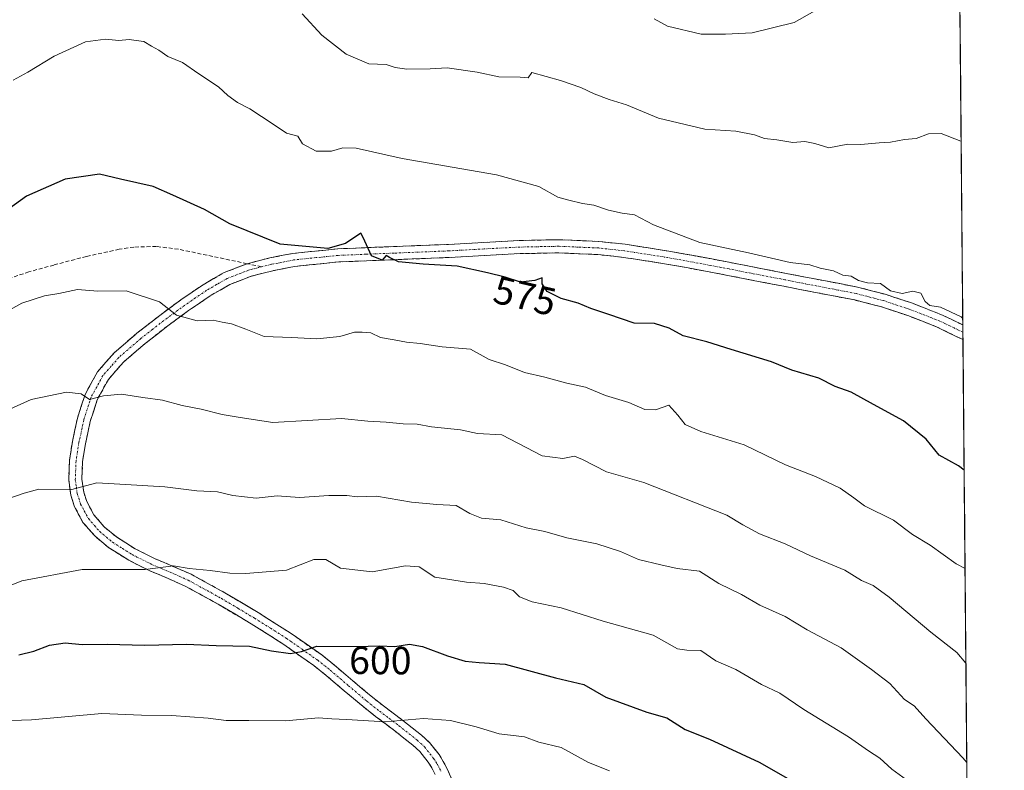
# Model space of a CAD drawing. Units: metres. Extents: x 559753 to 563188, y 4721750 to 4724093.
# Drawn here: x 562935 to 563186, y 4723119 to 4723311 of the extents above; entities that cross this region are included whole.
import ezdxf
from ezdxf.enums import TextEntityAlignment as Align

# ---------------------------------------------------------------- set-up
doc = ezdxf.new("R2010")
doc.units = ezdxf.units.M
doc.header["$MEASUREMENT"] = 0
doc.linetypes.add('TRAZO_Y_PUNTO', pattern=[1, 0.5, -0.25, 0, -0.25])
doc.linetypes.add('TRAZOSX2', pattern=[1.5, 1, -0.5])
for name, color, linetype, lineweight in [('Arbolado forestal CxS', 92, 'Continuous', 0), ('Camino', 19, 'TRAZOSX2', 0), ('Camino Cxs', 19, 'Continuous', 0), ('Camino eje', 19, 'TRAZO_Y_PUNTO', 0), ('Curva de nivel maestra', 36, 'Continuous', 30), ('Curva de nivel normal', 36, 'Continuous', 0), ('Entidad de ámbito territorial CxS', 92, 'Continuous', 0), ('Municipio CxS', 142, 'Continuous', 0), ('Rótulo de curva de nivel directora', 19, 'Continuous', 0), ('Senda', 19, 'TRAZOSX2', 0)]:
    doc.layers.add(name, color=color, linetype=linetype, lineweight=lineweight)
doc.styles.add('Arial', font='txt', dxfattribs={"height": 0.2})

# ---------------------------------------------------------------- blocks, each defined once
blk = doc.blocks.new('*U152')
at = {"layer": 'Arbolado forestal CxS', "color": 92, "linetype": 'Continuous', "lineweight": 0}
blk.add_polyline3d([(563172.15, 4723565.09, 519.66), (563185.73, 4722072.98, 795.74)], dxfattribs=at)
blk = doc.blocks.new('*U160')
at = {"layer": 'Curva de nivel normal', "color": 36, "linetype": 'Continuous', "lineweight": 0}
blk.add_polyline3d([(563175.16, 4723234.47, 570), (563174.77, 4723234.85, 570), (563169.51, 4723237.32, 570), (563166.78, 4723237.76, 570), (563165.59, 4723238.74, 570), (563164.44, 4723240.91, 570), (563162.43, 4723241.42, 570), (563159.72, 4723240.83, 570), (563156.75, 4723241.47, 570), (563154.21, 4723243.38, 570), (563150.87, 4723243.51, 570), (563148.59, 4723244.08, 570), (563146.75, 4723245.24, 570), (563144.59, 4723245.51, 570), (563142.21, 4723246.58, 570), (563138.87, 4723247.27, 570), (563136.21, 4723248.08, 570), (563131.22, 4723248.67, 570), (563120.61, 4723251.14, 570), (563108.22, 4723253.84, 570), (563096.38, 4723258.32, 570), (563091.52, 4723260.86, 570), (563088.38, 4723261.29, 570), (563084.94, 4723262.02, 570), (563081.2, 4723263.31, 570), (563078.26, 4723263.73, 570), (563074.86, 4723264.61, 570), (563072.03, 4723265.37, 570), (563067.2, 4723268.1, 570), (563056.36, 4723271.06, 570), (563032.36, 4723275.25, 570), (563020.68, 4723277.83, 570), (563017.27, 4723277.97, 570), (563014.34, 4723277.06, 570), (563010.47, 4723277.04, 570), (563006.95, 4723278.93, 570), (563005.83, 4723280.92, 570), (563002.87, 4723281.66, 570), (562999.53, 4723283.97, 570), (562993.53, 4723287.88, 570), (562990.4, 4723289.51, 570), (562987.99, 4723291.28, 570), (562985.62, 4723293.51, 570), (562980.57, 4723296.78, 570), (562976.43, 4723299.64, 570), (562972.7, 4723301.24, 570), (562970.37, 4723302.85, 570), (562968.51, 4723303.81, 570), (562966.58, 4723305.02, 570), (562964.63, 4723305.26, 570), (562962.82, 4723305.55, 570), (562960.17, 4723305.26, 570), (562956.81, 4723305.64, 570), (562951.74, 4723304.97, 570), (562943.71, 4723301.25, 570), (562937.06, 4723297.18, 570), (562933.31, 4723295.18, 570)], dxfattribs=at)
blk = doc.blocks.new('*U170')
at = {"layer": 'Curva de nivel normal', "color": 36, "linetype": 'Continuous', "lineweight": 0}
blk.add_polyline3d([(563175.96, 4723146.62, 585), (563173.68, 4723149.29, 585), (563167.06, 4723154.52, 585), (563156.43, 4723163.38, 585), (563152.31, 4723166.38, 585), (563149.37, 4723167.62, 585), (563145.14, 4723170.29, 585), (563136.4, 4723173.94, 585), (563129.93, 4723177.01, 585), (563123.42, 4723179.51, 585), (563119.13, 4723181.88, 585), (563115.08, 4723184.33, 585), (563093.88, 4723192.63, 585), (563084.4, 4723195.38, 585), (563078.3, 4723198.47, 585), (563076.25, 4723199.31, 585), (563073.28, 4723198.74, 585), (563068.01, 4723199.44, 585), (563057.76, 4723204.78, 585), (563051.54, 4723205.14, 585), (563047.2, 4723206.04, 585), (563039.86, 4723206.85, 585), (563036.22, 4723207.52, 585), (563032.62, 4723207.61, 585), (563028.32, 4723208.04, 585), (563023.59, 4723208.23, 585), (563016.93, 4723208.93, 585), (562999.46, 4723207.95, 585), (562991.1, 4723209.2, 585), (562986.56, 4723209.98, 585), (562981.14, 4723211.36, 585), (562976.36, 4723212.27, 585), (562971.3, 4723213.64, 585), (562966.33, 4723214.27, 585), (562960.91, 4723215.13, 585), (562956.31, 4723214.74, 585), (562952.7, 4723213.79, 585), (562950.62, 4723215.19, 585), (562946.9, 4723215.65, 585), (562937.86, 4723213.79, 585), (562923.35, 4723207.26, 585)], dxfattribs=at)
blk = doc.blocks.new('*U176')
at = {"layer": 'Curva de nivel maestra', "color": 36, "linetype": 'Continuous', "lineweight": 30}
blk.add_polyline3d([(563175.51, 4723195.79, 575), (563174.1, 4723196.85, 575), (563169.16, 4723199.62, 575), (563165.87, 4723203.66, 575), (563160.08, 4723208.35, 575), (563152.39, 4723212.48, 575), (563146.75, 4723215.64, 575), (563142.69, 4723217.13, 575), (563138.46, 4723219.22, 575), (563131.65, 4723221.26, 575), (563126.41, 4723223.42, 575), (563116.17, 4723226.51, 575), (563109.98, 4723228.52, 575), (563103.95, 4723230.05, 575), (563100.36, 4723231.97, 575), (563096.61, 4723233.16, 575), (563091.42, 4723233.26, 575), (563085.01, 4723235.47, 575), (563080.43, 4723236.95, 575), (563077.2, 4723238.3, 575), (563072.84, 4723239.54, 575), (563069.27, 4723241.31, 575), (563068.01, 4723243.3, 575), (563068.06, 4723244.81, 575), (563066.2, 4723244.13, 575), (563062.53, 4723243.71, 575), (563058.6, 4723245, 575), (563054.13, 4723246.04, 575), (563046.4, 4723247.79, 575), (563037.76, 4723248.26, 575), (563031.4, 4723248.84, 575), (563029.11, 4723249.95, 575), (563028.28, 4723250.52, 575), (563027.29, 4723249.29, 575), (563024.57, 4723250.39, 575), (563022.48, 4723255.09, 575), (563021.85, 4723256.22, 575), (563017.96, 4723253.54, 575), (563013.42, 4723252.28, 575), (563001.31, 4723253.4, 575), (562988.48, 4723258.54, 575), (562981.99, 4723262.24, 575), (562973.98, 4723265.86, 575), (562968.97, 4723268.05, 575), (562960.64, 4723269.91, 575), (562955.31, 4723271.18, 575), (562946.53, 4723269.98, 575), (562936.69, 4723265.59, 575), (562928, 4723259.4, 575)], dxfattribs=at)

msp = doc.modelspace()

# ---------------------------------------------------------------- linework, layer by layer
at = {"layer": 'Arbolado forestal CxS', "color": 92, "linetype": 'Continuous', "lineweight": 0}
msp.add_polyline3d([(563172.15, 4723565.09, 519.66), (563185.73, 4722072.98, 795.74)], dxfattribs=at)
at = {"layer": 'Camino', "color": 19, "linetype": 'TRAZOSX2', "lineweight": 0}
for points in [[(562992.87, 4723248.4), (562998.68, 4723249.88), (563004.48, 4723251.01), (563015.96, 4723252.19), (563030.14, 4723252.76), (563044.15, 4723253.33), (563053.17, 4723253.83), (563062.27, 4723254.31), (563072.32, 4723254.51), (563082.45, 4723254.08), (563089.2, 4723253.34), (563100.26, 4723251.61), (563111.22, 4723249.61), (563120.71, 4723247.77), (563130.18, 4723245.93), (563139.23, 4723244.19), (563148.38, 4723242.42), (563155.41, 4723240.61), (563162.32, 4723238.32), (563169.95, 4723235.32), (563175.17, 4723232.79), (563175.17, 4723232.79)], [(563175.21, 4723229.04), (563175.2, 4723229.04), (563168.6, 4723232.25), (563161.18, 4723235.16), (563154.46, 4723237.39), (563147.64, 4723239.15), (563138.59, 4723240.89), (563129.54, 4723242.64), (563110.6, 4723246.32), (563099.7, 4723248.31), (563088.76, 4723250.01), (563082.2, 4723250.73), (563072.28, 4723251.16), (563062.39, 4723250.96), (563053.35, 4723250.48), (563044.31, 4723249.98), (563030.27, 4723249.41), (563016.2, 4723248.85), (563004.97, 4723247.68), (562999.41, 4723246.61), (562993.9, 4723245.2), (562988.49, 4723243.1), (562983.46, 4723240.21), (562977.98, 4723236.45), (562972.65, 4723232.55), (562966.9, 4723228.06), (562961.4, 4723223.31), (562957.54, 4723218.91), (562954.7, 4723213.73), (562952.91, 4723208.15), (562951.7, 4723202.49), (562950.98, 4723197.97), (562950.8, 4723193.45), (562951.26, 4723190.17), (562952.02, 4723187.78), (562953.85, 4723184.4), (562956.5, 4723181.33), (562959.58, 4723178.76), (562964.39, 4723175.73), (562969.46, 4723173.2), (562974.08, 4723171.26), (562978.61, 4723169.23), (562987.2, 4723164.52), (562995.66, 4723159.49), (563003.88, 4723154.29), (563011.87, 4723148.67), (563015.13, 4723146.07), (563019.78, 4723142.12), (563024.44, 4723138.19), (563027.62, 4723135.69), (563032.56, 4723131.98), (563037.29, 4723128.25), (563039.3, 4723126.37), (563041.76, 4723123.29), (563042.82, 4723121.56), (563043.81, 4723119.66), (563045.39, 4723116.16)], [(563040.8, 4723118.19), (563039.9, 4723119.9), (563039.01, 4723121.36), (563036.83, 4723124.09), (563035.1, 4723125.7), (563030.51, 4723129.32), (563025.58, 4723133.03), (563022.32, 4723135.59), (563017.61, 4723139.56), (563013, 4723143.48), (563009.86, 4723145.98), (563002.01, 4723151.49), (562993.9, 4723156.63), (562985.54, 4723161.61), (562977.12, 4723166.23), (562972.75, 4723168.18), (562968.07, 4723170.15), (562962.74, 4723172.8), (562957.6, 4723176.05), (562954.15, 4723178.92), (562951.07, 4723182.48), (562948.92, 4723186.47), (562947.97, 4723189.42), (562947.44, 4723193.28), (562947.64, 4723198.31), (562948.4, 4723203.11), (562949.66, 4723209.02), (562951.6, 4723215.07), (562954.78, 4723220.84), (562959.03, 4723225.7), (562964.77, 4723230.66), (562970.62, 4723235.22), (562976.04, 4723239.19), (562981.68, 4723243.05), (562987.04, 4723246.14), (562992.87, 4723248.4)], [(563175.17, 4723232.79), (563175.19, 4723230.91)], [(563175.19, 4723230.91), (563175.21, 4723229.04)]]:
    msp.add_lwpolyline(points, dxfattribs=at)
at = {"layer": 'Camino Cxs', "color": 19, "linetype": 'Continuous', "lineweight": 0}
msp.add_polyline3d([(563040.8, 4723118.19, 608.63), (563039.9, 4723119.9, 608.25), (563039.01, 4723121.36, 607.9), (563036.83, 4723124.09, 607.15), (563035.1, 4723125.7, 606.78), (563032.81, 4723127.51, 606.09), (563030.51, 4723129.32, 605.43), (563028.05, 4723131.18, 604.95), (563025.58, 4723133.03, 604.43), (563022.32, 4723135.59, 603.89), (563019.97, 4723137.58, 603.28), (563017.61, 4723139.56, 602.74), (563015.31, 4723141.52, 602.18), (563013, 4723143.48, 601.44), (563009.86, 4723145.98, 601.01), (563005.94, 4723148.74, 600.21), (563002.01, 4723151.49, 599.55), (562997.96, 4723154.06, 598.76), (562993.9, 4723156.63, 598.02), (562989.72, 4723159.12, 597.21), (562985.54, 4723161.61, 596.77), (562981.33, 4723163.92, 595.99), (562977.12, 4723166.23, 596.01), (562972.75, 4723168.18, 595.49), (562970.41, 4723169.17, 595.3), (562968.07, 4723170.15, 595.09), (562965.41, 4723171.48, 594.74), (562962.74, 4723172.8, 594.27), (562960.17, 4723174.43, 593.89), (562957.6, 4723176.05, 593.54), (562954.15, 4723178.92, 592.73), (562951.07, 4723182.48, 591.66), (562948.92, 4723186.47, 590.73), (562947.97, 4723189.42, 590.1), (562947.44, 4723193.28, 589.28), (562947.54, 4723195.8, 588.83), (562947.64, 4723198.31, 588.38), (562948.4, 4723203.11, 587.31), (562949.03, 4723206.07, 586.66), (562949.66, 4723209.02, 586.01), (562950.63, 4723212.05, 585.36), (562951.6, 4723215.07, 584.78), (562953.19, 4723217.96, 584.26), (562954.78, 4723220.84, 583.79), (562956.91, 4723223.27, 583.56), (562959.03, 4723225.7, 582.94), (562961.9, 4723228.18, 582.28), (562964.77, 4723230.66, 581.53), (562967.7, 4723232.94, 580.92), (562970.62, 4723235.22, 580.32), (562973.33, 4723237.21, 579.78), (562976.04, 4723239.19, 579.08), (562978.86, 4723241.12, 578.49), (562981.68, 4723243.05, 578.06), (562984.36, 4723244.6, 577.3), (562987.04, 4723246.14, 576.7), (562989.96, 4723247.27, 576.37), (562992.87, 4723248.4, 576.1), (562995.78, 4723249.14, 575.82), (562998.68, 4723249.88, 575.52), (563001.58, 4723250.45, 575.25), (563004.48, 4723251.01, 575.06), (563008.31, 4723251.4, 574.94), (563012.13, 4723251.8, 574.92), (563015.96, 4723252.19, 574.88), (563020.69, 4723252.38, 575.01), (563025.41, 4723252.57, 574.77), (563030.14, 4723252.76, 574.35), (563034.81, 4723252.95, 574.18), (563039.48, 4723253.14, 574.16), (563044.15, 4723253.33, 574.18), (563048.66, 4723253.58, 573.97), (563053.17, 4723253.83, 573.51), (563057.72, 4723254.07, 573.09), (563062.27, 4723254.31, 572.64), (563065.62, 4723254.38, 572.38), (563068.97, 4723254.44, 572.16), (563072.32, 4723254.51, 571.97), (563075.7, 4723254.37, 571.81), (563079.07, 4723254.22, 571.67), (563082.45, 4723254.08, 571.5), (563085.83, 4723253.71, 571.29), (563089.2, 4723253.34, 571.3), (563092.89, 4723252.76, 571.24), (563096.57, 4723252.19, 571.1), (563100.26, 4723251.61, 570.94), (563103.91, 4723250.94, 570.78), (563107.57, 4723250.28, 570.67), (563111.22, 4723249.61, 570.61), (563115.97, 4723248.69, 570.49), (563120.71, 4723247.77, 570.47), (563125.45, 4723246.85, 570.41), (563130.18, 4723245.93, 570.31), (563134.71, 4723245.06, 570.31), (563139.23, 4723244.19, 570.29), (563143.81, 4723243.31, 570.26), (563148.38, 4723242.42, 570.18), (563151.9, 4723241.52, 570.03), (563155.41, 4723240.61, 569.99), (563158.87, 4723239.47, 570.09), (563162.32, 4723238.32, 570.23), (563166.14, 4723236.82, 570.06), (563169.95, 4723235.32, 570.2), (563172.56, 4723234.06, 570.28), (563175.17, 4723232.79, 570.19), (563175.17, 4723232.79, 570.19), (563175.17, 4723232.79, 570.19), (563175.21, 4723229.04, 570.25), (563175.2, 4723229.04, 570.25), (563171.9, 4723230.65, 570.48), (563168.6, 4723232.25, 570.49), (563164.89, 4723233.71, 570.34), (563161.18, 4723235.16, 570.4), (563157.82, 4723236.28, 570.48), (563154.46, 4723237.39, 570.36), (563151.05, 4723238.27, 570.22), (563147.64, 4723239.15, 570.56), (563143.12, 4723240.02, 570.71), (563138.59, 4723240.89, 570.74), (563134.07, 4723241.77, 570.77), (563129.54, 4723242.64, 570.76), (563124.81, 4723243.56, 570.67), (563120.07, 4723244.48, 570.74), (563115.34, 4723245.4, 570.82), (563110.6, 4723246.32, 571.04), (563106.97, 4723246.98, 571.2), (563103.33, 4723247.65, 571.28), (563099.7, 4723248.31, 571.28), (563096.05, 4723248.88, 571.3), (563092.41, 4723249.44, 571.37), (563088.76, 4723250.01, 571.62), (563085.48, 4723250.37, 571.84), (563082.2, 4723250.73, 572.03), (563077.24, 4723250.95, 572.35), (563072.28, 4723251.16, 572.57), (563067.34, 4723251.06, 572.96), (563062.39, 4723250.96, 573.28), (563057.87, 4723250.72, 573.61), (563053.35, 4723250.48, 573.99), (563048.83, 4723250.23, 574.34), (563044.31, 4723249.98, 574.57), (563039.63, 4723249.79, 574.67), (563034.95, 4723249.6, 574.67), (563030.27, 4723249.41, 574.82), (563025.58, 4723249.22, 575.2), (563020.89, 4723249.04, 575.3), (563016.2, 4723248.85, 575.37), (563012.46, 4723248.46, 575.43), (563008.71, 4723248.07, 575.54), (563004.97, 4723247.68, 575.66), (563002.19, 4723247.15, 575.74), (562999.41, 4723246.61, 575.95), (562996.66, 4723245.91, 576.26), (562993.9, 4723245.2, 576.42), (562991.2, 4723244.15, 576.58), (562988.49, 4723243.1, 577.04), (562985.98, 4723241.66, 577.7), (562983.46, 4723240.21, 578.2), (562980.72, 4723238.33, 578.59), (562977.98, 4723236.45, 579.37), (562975.32, 4723234.5, 579.97), (562972.65, 4723232.55, 580.62), (562969.78, 4723230.31, 581.39), (562966.9, 4723228.06, 581.72), (562964.15, 4723225.69, 582.49), (562961.4, 4723223.31, 583.01), (562959.47, 4723221.11, 583.64), (562957.54, 4723218.91, 583.95), (562956.12, 4723216.32, 584.56), (562954.7, 4723213.73, 585.19), (562953.81, 4723210.94, 585.69), (562952.91, 4723208.15, 586.11), (562952.31, 4723205.32, 586.61), (562951.7, 4723202.49, 587.21), (562950.98, 4723197.97, 588.44), (562950.8, 4723193.45, 589.52), (562951.26, 4723190.17, 590.14), (562952.02, 4723187.78, 590.64), (562953.85, 4723184.4, 591.5), (562956.5, 4723181.33, 592.34), (562959.58, 4723178.76, 592.94), (562961.99, 4723177.25, 593.37), (562964.39, 4723175.73, 593.71), (562966.93, 4723174.47, 594.07), (562969.46, 4723173.2, 594.45), (562971.77, 4723172.23, 594.71), (562974.08, 4723171.26, 594.87), (562978.61, 4723169.23, 595.2), (562982.91, 4723166.88, 595.66), (562987.2, 4723164.52, 596.1), (562991.43, 4723162.01, 596.58), (562995.66, 4723159.49, 597.29), (562999.77, 4723156.89, 598.19), (563003.88, 4723154.29, 598.88), (563007.88, 4723151.48, 599.68), (563011.87, 4723148.67, 600.57), (563015.13, 4723146.07, 601.21), (563017.46, 4723144.1, 601.68), (563019.78, 4723142.12, 602.21), (563022.11, 4723140.16, 602.71), (563024.44, 4723138.19, 603.39), (563027.62, 4723135.69, 604), (563030.09, 4723133.84, 604.46), (563032.56, 4723131.98, 604.94), (563034.93, 4723130.12, 605.6), (563037.29, 4723128.25, 606.4), (563039.3, 4723126.37, 606.74), (563041.76, 4723123.29, 607.49), (563042.82, 4723121.56, 607.88), (563043.81, 4723119.66, 608.35), (563045.39, 4723116.16, 609.39)], dxfattribs=at)
at = {"layer": 'Camino eje', "color": 19, "linetype": 'TRAZO_Y_PUNTO', "lineweight": 0}
for points in [[(563175.19, 4723230.91), (563175.19, 4723230.92), (563171.89, 4723232.52), (563169.28, 4723233.79), (563165.46, 4723235.29), (563161.75, 4723236.74), (563154.94, 4723239), (563148.01, 4723240.79), (563143.44, 4723241.67), (563134.39, 4723243.41), (563129.86, 4723244.29), (563115.66, 4723247.05), (563110.91, 4723247.97), (563099.98, 4723249.96), (563094.51, 4723250.81), (563088.98, 4723251.68), (563082.33, 4723252.41), (563077.26, 4723252.62), (563072.3, 4723252.84), (563062.33, 4723252.64), (563053.26, 4723252.16), (563044.23, 4723251.66), (563030.21, 4723251.09), (563023.17, 4723250.81), (563016.08, 4723250.52), (563010.47, 4723249.94), (563004.73, 4723249.35), (563001.83, 4723248.78), (562999.05, 4723248.25), (562996.56, 4723247.61)], [(562996.56, 4723247.61), (562993.39, 4723246.8), (562987.77, 4723244.62), (562985.09, 4723243.08), (562982.57, 4723241.63), (562979.75, 4723239.7), (562977.01, 4723237.82), (562971.64, 4723233.89), (562968.76, 4723231.64), (562965.84, 4723229.36), (562960.22, 4723224.51), (562958.29, 4723222.31), (562956.16, 4723219.88), (562954.57, 4723216.99), (562953.15, 4723214.4), (562951.29, 4723208.59), (562950.05, 4723202.8), (562949.69, 4723200.54), (562949.31, 4723198.14), (562949.12, 4723193.37), (562949.39, 4723191.44), (562949.62, 4723189.8), (562950, 4723188.6), (562950.47, 4723187.13), (562951.39, 4723185.44), (562952.46, 4723183.44), (562954, 4723181.66), (562955.33, 4723180.13), (562957.05, 4723178.69), (562958.59, 4723177.41), (562961.16, 4723175.78), (562963.57, 4723174.27), (562966.23, 4723172.94), (562968.77, 4723171.68), (562971.11, 4723170.69), (562973.42, 4723169.72), (562975.6, 4723168.75), (562977.87, 4723167.73), (562986.37, 4723163.07), (562990.6, 4723160.55), (562994.78, 4723158.06), (562998.84, 4723155.49), (563002.95, 4723152.89), (563006.87, 4723150.14), (563010.87, 4723147.33), (563014.07, 4723144.78), (563018.7, 4723140.84), (563023.38, 4723136.89), (563026.6, 4723134.36), (563029.07, 4723132.51), (563031.54, 4723130.65), (563036.2, 4723126.98), (563037.06, 4723126.17), (563038.07, 4723125.23), (563040.39, 4723122.33), (563040.92, 4723121.46), (563041.36, 4723120.73), (563041.86, 4723119.78), (563042.31, 4723118.93)]]:
    msp.add_lwpolyline(points, dxfattribs=at)
at = {"layer": 'Curva de nivel maestra', "color": 36, "linetype": 'Continuous', "lineweight": 30}
msp.add_polyline3d([(562934.76, 4723148.75, 600), (562938.53, 4723149.68, 600), (562942.53, 4723151.16, 600), (562946.53, 4723151.74, 600), (562950.86, 4723151.38, 600), (562957.2, 4723151.42, 600), (562966.86, 4723151.16, 600), (562977.48, 4723151.43, 600), (562984.97, 4723151.13, 600), (562993.48, 4723150.9, 600), (562999.06, 4723149.74, 600), (563003.96, 4723149.02, 600), (563006.73, 4723149.56, 600), (563010.66, 4723150.94, 600), (563020.88, 4723150.86, 600), (563026.53, 4723150.98, 600), (563030.53, 4723150.87, 600), (563034.21, 4723151.39, 600), (563037.59, 4723150.85, 600), (563043.88, 4723148.42, 600), (563048.4, 4723147.13, 600), (563052.02, 4723146.74, 600), (563058.58, 4723146.34, 600), (563071.43, 4723142.86, 600), (563078.62, 4723141.19, 600), (563084.28, 4723137.94, 600), (563094.7, 4723134.14, 600), (563099.82, 4723132.63, 600), (563104.45, 4723129.72, 600), (563110.67, 4723127.24, 600), (563123.29, 4723121.36, 600), (563137.73, 4723113.08, 600)], dxfattribs=at)
at = {"layer": 'Curva de nivel normal', "color": 36, "linetype": 'Continuous', "lineweight": 0}
for points in [[(563096.52, 4723310.83, 560), (563099.94, 4723308.9, 560), (563108.5, 4723306.88, 560), (563114.7, 4723306.88, 560), (563121.54, 4723307.28, 560), (563132.21, 4723309.86, 560), (563141.54, 4723315.1, 560)], [(563174.75, 4723279.59, 565), (563174.64, 4723279.65, 565), (563169.61, 4723281.54, 565), (563166.42, 4723281.48, 565), (563163.3, 4723280.3, 565), (563160.28, 4723280.04, 565), (563156.73, 4723279.34, 565), (563153.84, 4723279.2, 565), (563149.21, 4723278.81, 565), (563145.87, 4723278.88, 565), (563141, 4723277.91, 565), (563137.46, 4723279.01, 565), (563134.91, 4723279.53, 565), (563131.9, 4723279.32, 565), (563127.76, 4723279.98, 565), (563124.69, 4723280.3, 565), (563122.07, 4723281.28, 565), (563117.33, 4723282.2, 565), (563109.42, 4723282.66, 565), (563097.65, 4723285.52, 565), (563089.51, 4723288.92, 565), (563085.13, 4723290.22, 565), (563081.23, 4723291.65, 565), (563077.85, 4723293.28, 565), (563072.66, 4723295.09, 565), (563065.37, 4723297.12, 565), (563064.47, 4723295.75, 565), (563062.45, 4723295.93, 565), (563057, 4723295.99, 565), (563051.48, 4723297.2, 565), (563043.85, 4723298.3, 565), (563039.53, 4723298.09, 565), (563033.53, 4723297.96, 565), (563030.56, 4723298.4, 565), (563028.26, 4723299.18, 565), (563023.9, 4723299.32, 565), (563018.11, 4723301.82, 565), (563011.92, 4723306.61, 565), (563006.86, 4723312.08, 565)], [(562925.68, 4723232.92, 580), (562935.54, 4723238.33, 580), (562941.31, 4723240.22, 580), (562944.92, 4723240.77, 580), (562949.64, 4723241.86, 580), (562954.9, 4723241.38, 580), (562962.11, 4723241.47, 580), (562970.57, 4723238.66, 580), (562974.86, 4723235.3, 580), (562980.14, 4723233.81, 580), (562984.2, 4723234.02, 580), (562986.54, 4723233.47, 580), (562988.88, 4723233.09, 580), (562992.54, 4723231.74, 580), (562997.23, 4723229.85, 580), (563004.2, 4723229.58, 580), (563010.61, 4723229.22, 580), (563016.51, 4723229.88, 580), (563020.19, 4723230.95, 580), (563022.19, 4723230.95, 580), (563024.4, 4723230.81, 580), (563026.85, 4723229.56, 580), (563030.34, 4723229.02, 580), (563033.45, 4723228.37, 580), (563036.93, 4723228.07, 580), (563042.56, 4723227.17, 580), (563049.79, 4723226.6, 580), (563054.56, 4723223.96, 580), (563058.71, 4723222.66, 580), (563063.56, 4723220.7, 580), (563068.7, 4723219.51, 580), (563074.27, 4723217.94, 580), (563079.06, 4723216.91, 580), (563084.18, 4723214.84, 580), (563090.1, 4723213.03, 580), (563094.21, 4723211.2, 580), (563096.9, 4723211.16, 580), (563100.32, 4723212.34, 580), (563102.54, 4723209.8, 580), (563104.45, 4723207.43, 580), (563108.42, 4723205.6, 580), (563119.5, 4723202.2, 580), (563129.97, 4723197.1, 580), (563137.62, 4723194.18, 580), (563143.94, 4723191.19, 580), (563147.39, 4723188.74, 580), (563150.09, 4723186.68, 580), (563157.49, 4723183.06, 580), (563162.33, 4723179.39, 580), (563166.89, 4723176.67, 580), (563173.49, 4723171.9, 580), (563175.74, 4723170.69, 580)], [(563176.19, 4723121.26, 590), (563175.18, 4723122.49, 590), (563165.72, 4723132.44, 590), (563162.78, 4723135.74, 590), (563160.3, 4723137.32, 590), (563156.54, 4723141.39, 590), (563151.87, 4723145.01, 590), (563144.21, 4723150.49, 590), (563135.54, 4723155.09, 590), (563129.89, 4723158.48, 590), (563123.43, 4723161.39, 590), (563118.79, 4723164.09, 590), (563113.02, 4723166.86, 590), (563108.08, 4723170, 590), (563102.41, 4723170.74, 590), (563098.24, 4723171.66, 590), (563092.59, 4723173, 590), (563087.94, 4723175.02, 590), (563081.95, 4723177.04, 590), (563074.29, 4723178.57, 590), (563068.72, 4723180.11, 590), (563063.94, 4723181.08, 590), (563057.47, 4723183.16, 590), (563052.59, 4723183.57, 590), (563049.61, 4723184.75, 590), (563046.12, 4723186.8, 590), (563041.21, 4723187, 590), (563038.5, 4723187.32, 590), (563034.76, 4723187.62, 590), (563025.84, 4723189.12, 590), (563020.88, 4723188.98, 590), (563018.27, 4723189.3, 590), (563013.73, 4723189.31, 590), (563006.26, 4723188.79, 590), (563000.54, 4723189.2, 590), (562995.18, 4723188.67, 590), (562989.22, 4723189.32, 590), (562985.32, 4723190.22, 590), (562980.06, 4723190.48, 590), (562971.96, 4723191.52, 590), (562961.92, 4723192.11, 590), (562954.63, 4723192.55, 590), (562947.86, 4723190.8, 590), (562939.86, 4723190.9, 590), (562936.08, 4723189.91, 590), (562931.4, 4723188.27, 590)], [(562924.86, 4723163.31, 595), (562935.51, 4723167.58, 595), (562950.9, 4723170.44, 595), (562966.94, 4723170.48, 595), (562974.16, 4723171.36, 595), (562978.16, 4723170.69, 595), (562983.48, 4723170.24, 595), (562988.45, 4723169.54, 595), (562992.52, 4723169.4, 595), (563002.94, 4723170.28, 595), (563009.85, 4723172.97, 595), (563012.9, 4723172.99, 595), (563016.69, 4723170.78, 595), (563024.71, 4723169.9, 595), (563033.19, 4723171.42, 595), (563036.67, 4723171.13, 595), (563040.7, 4723168.53, 595), (563048.78, 4723167.2, 595), (563053.23, 4723166.93, 595), (563058.22, 4723165.97, 595), (563060.6, 4723165.09, 595), (563062.28, 4723163.46, 595), (563065.46, 4723162.22, 595), (563072.86, 4723160.69, 595), (563083.53, 4723157.26, 595), (563096.29, 4723153.7, 595), (563102.52, 4723150.2, 595), (563104.87, 4723149.9, 595), (563108.44, 4723149.82, 595), (563112.22, 4723147.19, 595), (563117.34, 4723144.96, 595), (563123.93, 4723141.19, 595), (563128.59, 4723138.96, 595), (563134.65, 4723134.76, 595), (563146.02, 4723127.77, 595), (563151.18, 4723124.26, 595), (563154.06, 4723122.41, 595), (563157.11, 4723119.58, 595), (563160.86, 4723116.88, 595)], [(563085.21, 4723119.12, 605), (563079.87, 4723121.25, 605), (563072.86, 4723125.09, 605), (563067.2, 4723126.46, 605), (563063.53, 4723127.8, 605), (563057.04, 4723128.58, 605), (563051.26, 4723130.32, 605), (563044.71, 4723131.96, 605), (563037.82, 4723132.45, 605), (563028.04, 4723131.62, 605), (563018.16, 4723132.26, 605), (563014.48, 4723132.38, 605), (563011.04, 4723132.62, 605), (563002.69, 4723131.93, 605), (562993.33, 4723132.01, 605), (562987.52, 4723131.96, 605), (562982.98, 4723132.55, 605), (562973.62, 4723133.25, 605), (562966.01, 4723133.32, 605), (562955.84, 4723133.79, 605), (562937.98, 4723132.14, 605), (562930.42, 4723131.92, 605)]]:
    msp.add_polyline3d(points, dxfattribs=at)
at = {"layer": 'Entidad de ámbito territorial CxS', "color": 92, "linetype": 'Continuous', "lineweight": 0}
msp.add_polyline3d([(563174.45, 4723311.86, 562.48), (563174.5, 4723306.87, 562.95), (563174.55, 4723301.88, 563.38), (563174.59, 4723296.89, 563.76), (563174.64, 4723291.9, 564.01), (563174.68, 4723286.91, 564.28), (563174.73, 4723281.92, 564.72), (563174.77, 4723276.93, 565.11), (563174.82, 4723271.94, 565.49), (563174.86, 4723266.95, 565.98), (563174.91, 4723261.96, 566.41), (563174.95, 4723256.97, 566.88), (563175, 4723251.98, 567.74), (563175.04, 4723246.99, 568.8), (563175.09, 4723242, 569.46), (563175.14, 4723237.01, 569.89), (563175.18, 4723232.02, 570.2), (563175.23, 4723227.03, 570.57), (563175.27, 4723222.04, 571.48), (563175.32, 4723217.05, 572.04), (563175.36, 4723212.06, 572.7), (563175.41, 4723207.07, 573.27), (563175.45, 4723202.09, 573.96), (563175.5, 4723197.1, 574.78), (563175.54, 4723192.11, 575.83), (563175.59, 4723187.12, 576.84), (563175.64, 4723182.13, 577.51), (563175.68, 4723177.14, 578.51), (563175.73, 4723172.15, 579.59), (563175.77, 4723167.16, 580.54), (563175.82, 4723162.17, 581.55), (563175.86, 4723157.18, 582.85), (563175.91, 4723152.19, 583.82), (563175.95, 4723147.2, 584.83), (563176, 4723142.21, 585.99), (563176.04, 4723137.22, 586.89), (563176.09, 4723132.23, 587.94), (563176.14, 4723127.24, 588.95), (563176.18, 4723122.25, 589.81), (563176.23, 4723117.26, 591.03)], dxfattribs=at)
at = {"layer": 'Municipio CxS', "color": 142, "linetype": 'Continuous', "lineweight": 0}
msp.add_polyline3d([(563174.44, 4723313.91, 562.28), (563174.48, 4723308.91, 562.77), (563174.53, 4723303.92, 563.2), (563174.57, 4723298.92, 563.63), (563174.62, 4723293.92, 563.93), (563174.66, 4723288.93, 564.11), (563174.71, 4723283.93, 564.56), (563174.75, 4723278.94, 564.97), (563174.8, 4723273.94, 565.31), (563174.85, 4723268.94, 565.79), (563174.89, 4723263.95, 566.25), (563174.94, 4723258.95, 566.63), (563174.98, 4723253.95, 567.31), (563175.03, 4723248.96, 568.46), (563175.07, 4723243.96, 569.25), (563175.12, 4723238.96, 569.73), (563175.16, 4723233.97, 570.14), (563175.21, 4723228.97, 570.25), (563175.25, 4723223.98, 571.23), (563175.3, 4723218.98, 571.79), (563175.35, 4723213.98, 572.48), (563175.39, 4723208.99, 573.03), (563175.44, 4723203.99, 573.68), (563175.48, 4723198.99, 574.43), (563175.53, 4723194, 575.4), (563175.57, 4723189, 576.57), (563175.62, 4723184, 577.19), (563175.66, 4723179.01, 578.12), (563175.71, 4723174.01, 579.2), (563175.75, 4723169.02, 580.21), (563175.8, 4723164.02, 581.08), (563175.85, 4723159.02, 582.44), (563175.89, 4723154.03, 583.48), (563175.94, 4723149.03, 584.41), (563175.98, 4723144.03, 585.64), (563176.03, 4723139.04, 586.54), (563176.07, 4723134.04, 587.55), (563176.12, 4723129.04, 588.65), (563176.16, 4723124.05, 589.41), (563176.21, 4723119.05, 590.64)], dxfattribs=at)
at = {"layer": 'Senda', "color": 19, "linetype": 'TRAZOSX2', "lineweight": 0}
for points in [[(562992.87, 4723248.4), (562984.14, 4723250.25), (562975.4, 4723252.09), (562969.77, 4723252.8), (562964.05, 4723252.63), (562960.3, 4723252.09), (562951.95, 4723250.24), (562943.66, 4723248.06), (562937.31, 4723246.33), (562931.05, 4723244.22)], [(562996.56, 4723247.61), (562992.87, 4723248.4)]]:
    msp.add_lwpolyline(points, dxfattribs=at)

# ---------------------------------------------------------------- block references
at = {"layer": 'Arbolado forestal CxS', "color": 92, "linetype": 'Continuous', "lineweight": 0}
msp.add_blockref('*U152', (0, 0), dxfattribs=at)
at = {"layer": 'Curva de nivel maestra', "color": 36, "linetype": 'Continuous', "lineweight": 30}
msp.add_blockref('*U176', (0, 0), dxfattribs=at)
at = {"layer": 'Curva de nivel normal', "color": 36, "linetype": 'Continuous', "lineweight": 0}
for name in ['*U170', '*U160']:
    msp.add_blockref(name, (0, 0), dxfattribs=at)

# ---------------------------------------------------------------- texts
at = {"layer": 'Rótulo de curva de nivel directora', "color": 19, "linetype": 'Continuous', "lineweight": 0, "style": 'Arial'}
for s, rotation, p in [('575', -13.0975, (563063.63, 4723240.2)), ('600', -0.4485, (563026.81, 4723147.28))]:
    msp.add_text(s, height=7, rotation=rotation, dxfattribs=at).set_placement(p, align=Align.MIDDLE_CENTER)

doc.saveas('drawing.dxf')
